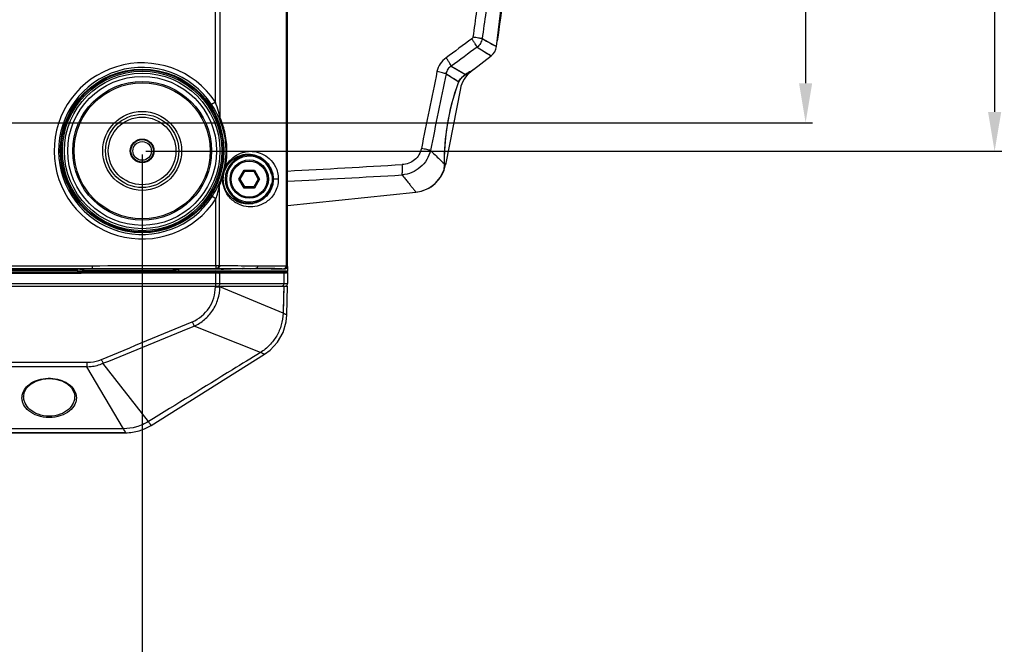
# Model space of a CAD drawing. Units: millimetres. Extents: x 70262 to 72350, y 5842 to 7264.
# Drawn here: x 70752 to 70927, y 6008 to 6119 of the extents above; entities that cross this region are included whole.
import ezdxf

# ---------------------------------------------------------------- set-up
doc = ezdxf.new("R2010")
doc.units = ezdxf.units.MM
doc.header["$LTSCALE"] = 16.335
doc.header["$PDMODE"] = 3
doc.header["$PDSIZE"] = 0.3125
doc.layers.get('0').update_dxf_attribs({"linetype": 'CONTINUOUS'})
doc.layers.get('Defpoints').update_dxf_attribs({"linetype": 'CONTINUOUS'})
doc.layers.add('02___PRT_ALL_AXES', color=7, linetype='CONTINUOUS')
doc.layers.add('尺寸线', color=3, linetype='CONTINUOUS', lineweight=13)
doc.styles.get("Standard").update_dxf_attribs({"font": 'txt', "width": 0.8})
doc.dimstyles.new('ISO-25', dxfattribs={"dimtxt": 15, "dimasz": 7, "dimexe": 1.25, "dimexo": 0.625, "dimtad": 1, "dimdec": 0, "dimzin": 1, "dimdsep": 46, "dimtxsty": 'Standard', "dimcen": 2.5, "dimadec": 0, "dimazin": 0, "dimtfac": 1, "dimtdec": 0, "dimtmove": 0, "dimatfit": 3, "dimfxl": 1, "dimarcsym": 0})

# ---------------------------------------------------------------- blocks, each defined once
blk = doc.blocks.new('*D21')
at = {"layer": 'Defpoints', "color": 0, "transparency": 16777216}
for p in [(70719.65, 6280.38), (70719.65, 6100.38), (70891.86, 6100.38)]:
    blk.add_point(p, dxfattribs=at)
at = {"layer": '尺寸线', "color": 0, "lineweight": -2, "transparency": 16777216}
for p, q in [((70720.28, 6280.38), (70893.11, 6280.38)), ((70891.86, 6273.38), (70891.86, 6107.38)), ((70720.28, 6100.38), (70893.11, 6100.38))]:
    blk.add_line(p, q, dxfattribs=at)
at = {"layer": '尺寸线', "color": 0, "transparency": 16777216}
for points in [[(70893.03, 6273.38), (70890.7, 6273.38), (70891.86, 6280.38)], [(70890.7, 6107.38), (70893.03, 6107.38), (70891.86, 6100.38)]]:
    blk.add_solid(points, dxfattribs=at)
at = {"layer": '尺寸线', "color": 0, "transparency": 16777216, "insert": (70883.74, 6190.38), "char_height": 15, "attachment_point": 5, "rotation": 90}
blk.add_mtext('180mm', dxfattribs=at)
blk = doc.blocks.new('*D24')
at = {"layer": 'Defpoints', "color": 0, "transparency": 16777216}
for p in [(70505.15, 6095.38), (70774.15, 6095.38), (70774.15, 5982.62)]:
    blk.add_point(p, dxfattribs=at)
at = {"layer": '尺寸线', "color": 0, "lineweight": -2, "transparency": 16777216}
for p, q in [((70505.15, 6094.76), (70505.15, 5981.37)), ((70774.15, 6094.76), (70774.15, 5981.37)), ((70512.15, 5982.62), (70767.15, 5982.62))]:
    blk.add_line(p, q, dxfattribs=at)
at = {"layer": '尺寸线', "color": 0, "transparency": 16777216}
for points in [[(70512.15, 5983.79), (70512.15, 5981.46), (70505.15, 5982.62)], [(70767.15, 5981.46), (70767.15, 5983.79), (70774.15, 5982.62)]]:
    blk.add_solid(points, dxfattribs=at)
at = {"layer": '尺寸线', "color": 0, "transparency": 16777216, "insert": (70638.64, 5990.75), "char_height": 15, "attachment_point": 5}
blk.add_mtext('269mm', dxfattribs=at)
blk = doc.blocks.new('*D26')
at = {"layer": 'Defpoints', "color": 0, "transparency": 16777216}
for p in [(70774.15, 6285.38), (70774.15, 6095.31), (70925.4, 6095.31)]:
    blk.add_point(p, dxfattribs=at)
at = {"layer": '尺寸线', "color": 0, "lineweight": -2, "transparency": 16777216}
for p, q in [((70774.78, 6285.38), (70926.65, 6285.38)), ((70925.4, 6278.38), (70925.4, 6102.31)), ((70774.78, 6095.31), (70926.65, 6095.31))]:
    blk.add_line(p, q, dxfattribs=at)
at = {"layer": '尺寸线', "color": 0, "transparency": 16777216}
for points in [[(70926.57, 6278.38), (70924.23, 6278.38), (70925.4, 6285.38)], [(70924.23, 6102.31), (70926.57, 6102.31), (70925.4, 6095.31)]]:
    blk.add_solid(points, dxfattribs=at)
at = {"layer": '尺寸线', "color": 0, "transparency": 16777216, "insert": (70917.27, 6190.04), "char_height": 15, "attachment_point": 5, "rotation": 90}
blk.add_mtext('190mm', dxfattribs=at)

msp = doc.modelspace()

# ---------------------------------------------------------------- linework, layer by layer
at = {"color": 7, "linetype": 'Continuous'}
for p, q in [((70799.69, 6305.77), (70799.69, 6074.99)), ((70799.88, 6305.78), (70799.88, 6074.98)), ((70787.95, 6279.39), (70787.95, 6101.37)), ((70787.14, 6104.05), (70787.14, 6276.71)), ((70834.47, 6115.29), (70837.02, 6113.88)), ((70833.58, 6113.76), (70836.08, 6112.26)), ((70837.02, 6113.89), (70837.02, 6113.88)), ((70832.96, 6109.82), (70836.08, 6112.26)), ((70828.07, 6109.08), (70830.31, 6107.65)), ((70828.99, 6110.44), (70831.21, 6109.13)), ((70831.21, 6109.13), (70831.53, 6108.94)), ((70831.45, 6108.88), (70831.92, 6109.17)), ((70831.92, 6109.17), (70832.45, 6109.5)), ((70832.32, 6109.42), (70832.45, 6109.5)), ((70832.45, 6109.5), (70832.77, 6109.69)), ((70832.45, 6109.5), (70832.77, 6109.69)), ((70832.5, 6109.54), (70832.77, 6109.7)), ((70832.76, 6109.69), (70832.86, 6109.75)), ((70832.77, 6109.7), (70832.96, 6109.82)), ((70832.96, 6109.82), (70832.86, 6109.75)), ((70830.28, 6107.51), (70830.49, 6107.93)), ((70830.31, 6107.65), (70830.28, 6107.51)), ((70830.28, 6107.51), (70830.28, 6107.51)), ((70830.28, 6107.51), (70830.28, 6107.51)), ((70830.49, 6107.93), (70830.97, 6108.51)), ((70830.74, 6108.24), (70830.98, 6108.52)), ((70830.97, 6108.51), (70831.45, 6108.88)), ((70830.98, 6108.52), (70831.45, 6108.88)), ((70831.53, 6108.94), (70831.45, 6108.88)), ((70787.14, 6104.05), (70786.48, 6103.61)), ((70791.32, 6090.38), (70792.24, 6091.97)), ((70791.55, 6090.38), (70792.35, 6091.77)), ((70792.24, 6091.97), (70794.07, 6091.97)), ((70792.35, 6091.77), (70792.24, 6091.97)), ((70792.35, 6091.77), (70793.95, 6091.77)), ((70793.95, 6091.77), (70794.07, 6091.97)), ((70793.95, 6091.77), (70794.75, 6090.38)), ((70794.07, 6091.97), (70794.98, 6090.38)), ((70827.7, 6091.9), (70827.75, 6092.13)), ((70827.7, 6091.9), (70827.7, 6091.9)), ((70827.71, 6093.15), (70827.79, 6093.07)), ((70827.73, 6093.13), (70827.79, 6093.07)), ((70827.75, 6092.13), (70827.77, 6092.29)), ((70827.75, 6092.13), (70827.77, 6092.29)), ((70827.75, 6092.13), (70827.75, 6092.13)), ((70827.77, 6092.29), (70827.81, 6092.75)), ((70827.77, 6092.29), (70827.81, 6092.75)), ((70827.79, 6093.07), (70827.82, 6093.26)), ((70827.81, 6092.75), (70827.82, 6093.26)), ((70827.82, 6093.26), (70827.82, 6093.26)), ((70791.55, 6090.38), (70791.32, 6090.38)), ((70792.24, 6088.79), (70791.32, 6090.38)), ((70792.35, 6088.99), (70791.55, 6090.38)), ((70794.75, 6090.38), (70793.95, 6088.99)), ((70794.98, 6090.38), (70794.07, 6088.79)), ((70794.75, 6090.38), (70794.98, 6090.38)), ((70797.11, 6091.25), (70797.31, 6091.29)), ((70797.22, 6090.38), (70797.42, 6090.38)), ((70798.31, 6090.38), (70797.42, 6090.38)), ((70787.89, 6075.03), (70787.89, 6089.25)), ((70792.35, 6088.99), (70792.24, 6088.79)), ((70794.07, 6088.79), (70792.24, 6088.79)), ((70793.95, 6088.99), (70792.35, 6088.99)), ((70793.95, 6088.99), (70794.07, 6088.79)), ((70797.11, 6089.51), (70797.31, 6089.47)), ((70799.92, 6085.67), (70822.72, 6088.07)), ((70787.25, 6086.86), (70786.58, 6087.3)), ((70787.25, 6075.03), (70787.25, 6086.86)), ((70513.99, 6074.52), (70765.31, 6074.52)), ((70514.02, 6075.02), (70765.29, 6075.02)), ((70516.68, 6074.38), (70762.63, 6074.38)), ((70762.63, 6074.38), (70762.63, 6074.08)), ((70763.12, 6074.38), (70763.85, 6074.42)), ((70779.74, 6074.38), (70763.56, 6074.38)), ((70763.56, 6074.38), (70763.56, 6074.08)), ((70765.29, 6075.02), (70765.29, 6074.52)), ((70779.74, 6074.08), (70779.74, 6074.38)), ((70780.19, 6074.38), (70787.43, 6074.53)), ((70788.15, 6074.38), (70780.68, 6074.38)), ((70780.68, 6074.08), (70780.68, 6074.38)), ((70787.25, 6075.03), (70787.25, 6074.53)), ((70787.49, 6074.53), (70789.58, 6074.53)), ((70787.74, 6075.03), (70787.89, 6075.03)), ((70787.89, 6075.03), (70789.98, 6075.03)), ((70788.58, 6074.49), (70789.3, 6074.49)), ((70789.3, 6074.49), (70789.96, 6074.49)), ((70789.58, 6074.53), (70791.28, 6074.52)), ((70791.28, 6074.52), (70792.65, 6074.52)), ((70792.65, 6074.52), (70794.26, 6074.52)), ((70793.46, 6074.49), (70794.26, 6074.52)), ((70799.42, 6074.38), (70797.42, 6074.38)), ((70799.92, 6074.88), (70799.92, 6073.96)), ((70515.96, 6073.89), (70763.35, 6073.89)), ((70515.96, 6073.69), (70763.35, 6073.69)), ((70762.63, 6074.08), (70516.68, 6074.08)), ((70763.35, 6073.89), (70763.15, 6074.08)), ((70779.74, 6074.08), (70763.56, 6074.08)), ((70780.16, 6074.08), (70779.94, 6074.08)), ((70781.07, 6073.88), (70780.16, 6074.08)), ((70780.68, 6074.08), (70799.72, 6074.08)), ((70787.14, 6073.88), (70781.07, 6073.88)), ((70781.07, 6073.68), (70781.07, 6073.88)), ((70787.14, 6073.68), (70781.07, 6073.68)), ((70787.14, 6073.88), (70787.14, 6071.38)), ((70787.64, 6073.88), (70787.22, 6074.08)), ((70787.95, 6071.88), (70787.95, 6073.68)), ((70799.27, 6073.7), (70799.27, 6071.88)), ((70799.72, 6074.08), (70799.76, 6074.01)), ((70799.94, 6073.89), (70799.91, 6073.96)), ((70799.94, 6073.89), (70799.94, 6073.89)), ((70799.95, 6073.8), (70799.95, 6071.88)), ((70479.35, 6071.88), (70799.95, 6071.88)), ((70787.14, 6071.38), (70799.95, 6071.38)), ((70787.14, 6071.24), (70787.14, 6071.38)), ((70787.95, 6071.26), (70787.95, 6071.38)), ((70799.15, 6066.57), (70787.95, 6071.26)), ((70799.27, 6071.38), (70799.15, 6066.57)), ((70799.27, 6071.38), (70799.23, 6069.72)), ((70799.82, 6066.28), (70799.95, 6071.38)), ((70799.19, 6068.12), (70799.15, 6066.57)), ((70799.82, 6066.28), (70799.82, 6066.28)), ((70795.12, 6059.61), (70783.35, 6064.29)), ((70775.74, 6046.68), (70795.84, 6059.3)), ((70795.84, 6059.3), (70795.84, 6059.3)), ((70764.36, 6057.88), (70764.36, 6057.09)), ((70770.84, 6046.1), (70764.36, 6057.09)), ((70775.26, 6047.36), (70767.2, 6057.7)), ((70753.13, 6051.87), (70753.22, 6052.44)), ((70775.74, 6046.68), (70775.74, 6046.68)), ((70733.45, 6045.38), (70771.21, 6045.38))]:
    msp.add_line(p, q, dxfattribs=at)
at = {"color": 40, "linetype": 'Continuous'}
for p, q in [((70832.96, 6109.82), (70832.44, 6109.41)), ((70830.61, 6106.43), (70827.98, 6092.89))]:
    msp.add_line(p, q, dxfattribs=at)
at = {"color": 7, "linetype": 'Continuous'}
for points in [[(70837.02, 6113.88), (70840.31, 6141.58), (70842.1, 6167.37), (70842.62, 6190.38)], [(70834.47, 6115.29), (70835.24, 6114.86), (70835.84, 6114.53), (70836.31, 6114.27), (70836.68, 6114.07), (70837.02, 6113.89)], [(70833.58, 6113.76), (70834.34, 6113.31), (70834.92, 6112.95), (70835.39, 6112.68), (70835.75, 6112.46)], [(70835.75, 6112.46), (70836.08, 6112.26), (70836.08, 6112.26)], [(70828.07, 6109.08), (70828.62, 6108.73), (70829.1, 6108.42), (70829.55, 6108.14), (70829.96, 6107.88), (70830.31, 6107.65)], [(70828.99, 6110.44), (70829.65, 6110.05), (70830.22, 6109.71), (70830.75, 6109.4), (70831.21, 6109.13)], [(70827.82, 6093.26), (70827.82, 6094.07), (70827.86, 6095.41), (70827.97, 6097.02), (70828.17, 6098.82), (70828.47, 6100.74), (70828.87, 6102.67), (70829.35, 6104.54), (70829.87, 6106.27), (70830.28, 6107.51)], [(70822.72, 6088.07), (70823.71, 6088.26), (70825.01, 6088.79), (70826.14, 6089.61), (70827.05, 6090.66), (70827.7, 6091.9)], [(70799.95, 6073.8), (70799.95, 6073.85), (70799.94, 6073.89)], [(70795.84, 6059.3), (70796.86, 6060.05), (70798.18, 6061.48), (70799.15, 6063.18), (70799.7, 6065.06), (70799.82, 6066.28)], [(70753.22, 6052.44), (70753.65, 6053.3), (70754.4, 6054.02), (70755.36, 6054.56), (70756.46, 6054.88), (70757.63, 6055), (70758.8, 6054.89), (70759.91, 6054.57), (70760.87, 6054.05), (70761.63, 6053.33), (70762.08, 6052.47), (70762.18, 6051.87)], [(70773.63, 6045.74), (70774.56, 6046.07), (70775.74, 6046.68)]]:
    msp.add_lwpolyline(points, dxfattribs=at)
for centre, radius in [((70774.15, 6095.38), 14.52), ((70774.15, 6095.38), 14.37), ((70774.15, 6095.38), 14.15), ((70774.15, 6095.38), 13.8), ((70774.15, 6095.38), 13.21), ((70774.15, 6095.38), 13.21), ((70774.15, 6095.38), 12.31), ((70774.15, 6095.38), 12.07), ((70774.15, 6095.38), 7), ((70774.15, 6095.38), 6.5), ((70774.15, 6095.38), 6), ((70774.15, 6095.38), 2), ((70774.15, 6095.38), 1.65), ((70793.15, 6090.38), 3.4), ((70793.15, 6090.38), 3.2)]:
    msp.add_circle(centre, radius, dxfattribs=at)
for centre, radius, start, end in [((70834.54, 6114.23), 2.5, 308, 352.1197), ((70774.15, 6095.38), 15.62, 33.73, 326.9494), ((70774.15, 6095.38), 14.82, 33.73, 326.9494), ((70920.61, 5965.6), 168.76, 121.4749, 121.8597), ((70925.85, 5957.77), 178.17, 121.6641, 121.8136), ((70832.34, 6110.61), 1, 295.666, 301.1885), ((70874.36, 6091.92), 46.77, 160.3451, 160.5083), ((70833.17, 6106.03), 3.34, 121.1999, 126.9234), ((70833.25, 6105.91), 3.48, 119.5002, 121.2196), ((70773.31, 6094.81), 15.84, 27.984, 33.7388), ((70773.17, 6094.74), 15.99, 25.8161, 27.9796), ((70772.61, 6094.48), 16.61, 23.3639, 25.8018), ((70764.87, 6095.87), 23.73, 13.4155, 14.4808), ((70774.07, 6095.38), 15.12, 22.3795, 23.3282), ((70793.15, 6090.38), 4.26, 12.3811, 347.6197), ((70793.15, 6090.38), 4.06, 12.3811, 347.6191), ((70634.29, 9202.38), 3114.98, 273.04802, 273.42343), ((70867.78, 6093.54), 39.99, 180.4418, 180.685), ((70774.71, 6095.38), 14.32, 336.0516, 342.1716), ((70774.03, 6095.39), 15.16, 338.0464, 342.1979), ((70793.31, 6090.38), 4.86, 175.4902, 179.9717), ((70643.38, 9139.57), 3053.58, 272.93855, 273.32087), ((70773.2, 6096), 15.95, 328.2482, 331.4169), ((70771.58, 6096.77), 17.75, 335.4598, 336.0544), ((70759.69, 6095.5), 28.88, 346.5065, 347.5176), ((70774.07, 6095.38), 15.12, 336.0964, 338.0443), ((70773.12, 6096.05), 16.05, 326.9487, 328.2481), ((70763.59, 6025.11), 49.27, 90.0278, 90.5452), ((70779.73, 6233.72), 159.34, 270.0049, 270.1639), ((70780.67, 6255.73), 181.35, 269.8464, 270.0014), ((70787.27, 5842.05), 232.97, 89.8837, 90.0049), ((70787.25, 6041.57), 32.95, 89.6889, 90.0128), ((70787.49, 6053.65), 20.88, 90.0031, 90.1663), ((70788.15, 6077.39), 3, 270.0231, 278.4973), ((70788.15, 6077.41), 3.03, 278.4857, 282.8396), ((70788.15, 6077.38), 3, 282.8356, 288.1287), ((70789, 5412.91), 661.59, 89.61349, 89.74655), ((70791.06, 5714.33), 360.16, 89.4104, 89.6173), ((70792.95, 4901.63), 1172.9, 89.81572, 89.93598), ((70795.4, 5673.11), 401.4, 89.6704, 89.8113), ((70796.67, 6073.93), 0.878, 30.8954, 34.2803), ((70763.6, 6102.69), 28.61, 269.1053, 269.5484), ((70763.56, 6098.16), 24.08, 269.5391, 269.9953), ((70779.73, 5988.03), 86.05, 89.8666, 89.9942), ((70787.79, 6097.79), 23.9, 269.6438, 270.0007), ((70787.95, 6110.42), 36.74, 269.7137, 270.0012), ((70787.41, 6107.5), 36.25, 269.5819, 270.0702), ((70787.42, 6099.06), 27.81, 270.0655, 270.6398), ((70799.45, 6071.88), 0.5, 300, 0), ((70771.2, 6053.94), 8.56, 270.0415, 286.4705)]:
    msp.add_arc(centre, radius, start, end, dxfattribs=at)
at = {"color": 40, "linetype": 'Continuous'}
for centre, radius, start, end in [((70835.52, 6105.47), 5, 128, 169), ((70822.09, 6094.03), 6, 276, 349)]:
    msp.add_arc(centre, radius, start, end, dxfattribs=at)
at = {"color": 7, "linetype": 'Continuous'}
for centre, ratio, start_param, end_param in [((70762.63, 6074.34), 0.027273, 1.239483, 1.570796), ((70762.63, 6074.14), 0.036364, -1.570796, -1.216949), ((70780.68, 6074.06), 0.010526, 7.853982, 8.207027)]:
    msp.add_ellipse(centre, major_axis=(1.5, 0), ratio=ratio, start_param=start_param, end_param=end_param, dxfattribs=at)
for points, knots in [([(70838.47, 6190.38), (70838.47, 6184.12), (70838.22, 6171.6), (70837.15, 6152.85), (70835.66, 6137.27), (70834.13, 6124.85), (70833.27, 6118.65), (70832.83, 6115.55)], [0, 0, 0, 0, 0.25001, 0.500014, 0.750008, 0.875005, 1, 1, 1, 1]), ([(70840.13, 6190.38), (70840.13, 6184.1), (70839.89, 6171.54), (70838.99, 6155.86), (70837.91, 6143.34), (70836.93, 6133.97), (70835.77, 6124.62), (70834.91, 6118.4), (70834.47, 6115.29)], [0, 0, 0, 0, 0.250008, 0.50001, 0.625012, 0.750011, 0.875007, 1, 1, 1, 1]), ([(70832.83, 6115.55), (70832.82, 6115.49), (70832.78, 6115.37), (70832.69, 6115.28), (70832.64, 6115.25)], [0, 0, 0, 0, 0.500493, 1, 1, 1, 1]), ([(70833.58, 6113.76), (70833.54, 6113.85), (70833.43, 6114.05), (70833.23, 6114.39), (70832.96, 6114.8), (70832.75, 6115.09), (70832.64, 6115.25)], [0, 0, 0, 0, 0.157495, 0.389873, 0.678826, 1, 1, 1, 1]), ([(70834.47, 6115.29), (70834.25, 6115.33), (70833.71, 6115.42), (70833.16, 6115.5), (70832.83, 6115.55)], [0, 0, 0, 0, 0.387153, 1, 1, 1, 1]), ([(70834.47, 6115.29), (70834.41, 6115), (70834.2, 6114.42), (70833.81, 6113.96), (70833.58, 6113.76)], [0, 0, 0, 0, 0.499739, 1, 1, 1, 1]), ([(70828.07, 6111.91), (70827.66, 6111.62), (70826.95, 6110.88), (70826.56, 6109.93), (70826.46, 6109.44)], [0, 0, 0, 0, 0.499559, 1, 1, 1, 1]), ([(70828.99, 6110.44), (70828.96, 6110.52), (70828.85, 6110.72), (70828.65, 6111.06), (70828.38, 6111.47), (70828.17, 6111.76), (70828.07, 6111.91)], [0, 0, 0, 0, 0.159485, 0.392292, 0.680401, 1, 1, 1, 1]), ([(70828.07, 6109.08), (70827.99, 6109.1), (70827.78, 6109.15), (70827.24, 6109.27), (70826.79, 6109.37), (70826.46, 6109.44)], [0, 0, 0, 0, 0.15885, 0.390716, 1, 1, 1, 1]), ([(70828.99, 6110.44), (70828.76, 6110.29), (70828.33, 6109.9), (70828.12, 6109.36), (70828.07, 6109.08)], [0, 0, 0, 0, 0.495601, 1, 1, 1, 1]), ([(70827.79, 6093.24), (70827.78, 6095.48), (70828.16, 6100.34), (70829.4, 6105.06), (70830.27, 6107.53)], [0, 0, 0, 0, 0.461686, 1, 1, 1, 1]), ([(70830.31, 6107.65), (70830.33, 6107.69), (70830.39, 6107.83), (70830.47, 6107.96), (70830.53, 6108.05)], [0, 0, 0, 0, 0.255697, 1, 1, 1, 1]), ([(70830.53, 6108.05), (70830.58, 6108.11), (70830.76, 6108.36), (70830.99, 6108.57), (70831.17, 6108.7)], [0, 0, 0, 0, 0.25639, 1, 1, 1, 1]), ([(70787.85, 6101.8), (70787.8, 6101.99), (70787.59, 6102.75), (70787.35, 6103.5), (70787.14, 6104.05)], [0, 0, 0, 0, 0.246968, 1, 1, 1, 1]), ([(70787.95, 6101.37), (70787.93, 6101.34), (70787.87, 6101.26), (70787.84, 6101.13), (70787.86, 6101.06)], [0, 0, 0, 0, 0.306854, 1, 1, 1, 1]), ([(70789.04, 6095.38), (70789.04, 6096.39), (70788.83, 6098.34), (70788.23, 6100.21), (70787.86, 6101.06)], [0, 0, 0, 0, 0.518916, 1, 1, 1, 1]), ([(70789.19, 6095.38), (70789.19, 6096.4), (70788.99, 6098.37), (70788.41, 6100.26), (70788.05, 6101.14)], [0, 0, 0, 0, 0.515964, 1, 1, 1, 1]), ([(70788.76, 6092.58), (70788.81, 6092.81), (70788.97, 6093.73), (70789.04, 6094.67), (70789.04, 6095.38)], [0, 0, 0, 0, 0.245918, 1, 1, 1, 1]), ([(70788.9, 6092.43), (70788.95, 6092.67), (70789.12, 6093.65), (70789.19, 6094.64), (70789.19, 6095.38)], [0, 0, 0, 0, 0.246323, 1, 1, 1, 1]), ([(70788.9, 6092.43), (70789.16, 6092.99), (70789.84, 6093.95), (70791.19, 6094.88), (70792.62, 6095.32), (70794.06, 6095.33), (70795.48, 6094.92), (70796.84, 6094.02), (70797.76, 6092.8), (70798.22, 6091.52), (70798.31, 6090.77), (70798.31, 6090.38)], [0, 0, 0, 0, 0.138986, 0.256994, 0.364975, 0.469892, 0.577482, 0.694549, 0.831643, 0.912317, 1, 1, 1, 1]), ([(70825.3, 6095.46), (70825.16, 6094.89), (70824.72, 6093.78), (70823.56, 6092.4), (70822.02, 6091.46), (70820.86, 6091.17), (70820.27, 6091.11)], [0, 0, 0, 0, 0.249585, 0.499391, 0.749492, 1, 1, 1, 1]), ([(70823.69, 6095.82), (70823.61, 6095.43), (70823.33, 6094.67), (70822.54, 6093.75), (70821.49, 6093.14), (70820.7, 6092.98), (70820.3, 6092.96)], [0, 0, 0, 0, 0.250697, 0.500824, 0.750449, 1, 1, 1, 1]), ([(70825.3, 6095.46), (70825.21, 6095.49), (70825, 6095.54), (70824.47, 6095.66), (70824.02, 6095.75), (70823.69, 6095.82)], [0, 0, 0, 0, 0.160066, 0.392193, 1, 1, 1, 1]), ([(70825.3, 6095.46), (70825.57, 6095.2), (70826.38, 6094.42), (70827.19, 6093.64), (70827.73, 6093.13)], [0, 0, 0, 0, 0.339775, 1, 1, 1, 1]), ([(70788.55, 6090.38), (70788.55, 6090.77), (70788.65, 6091.51), (70789.14, 6092.73), (70790.05, 6093.83), (70791.37, 6094.59), (70792.72, 6094.87), (70794.08, 6094.74), (70795.41, 6094.18), (70796.66, 6093.06), (70797.17, 6091.94), (70797.31, 6091.29)], [0, 0, 0, 0, 0.090469, 0.170926, 0.303004, 0.414409, 0.517172, 0.618567, 0.725236, 0.846702, 1, 1, 1, 1]), ([(70788.35, 6091), (70788.39, 6091.12), (70788.55, 6091.64), (70788.68, 6092.18), (70788.76, 6092.58)], [0, 0, 0, 0, 0.242713, 1, 1, 1, 1]), ([(70788.47, 6090.76), (70788.51, 6091.05), (70788.63, 6091.61), (70788.81, 6092.16), (70788.9, 6092.43)], [0, 0, 0, 0, 0.50738, 1, 1, 1, 1]), ([(70788.9, 6092.43), (70788.86, 6092.45), (70788.8, 6092.49), (70788.76, 6092.56), (70788.76, 6092.58)], [0, 0, 0, 0, 0.627643, 1, 1, 1, 1]), ([(70820.27, 6091.11), (70820.29, 6091.21), (70820.32, 6091.45), (70820.33, 6091.88), (70820.33, 6092.4), (70820.31, 6092.77), (70820.3, 6092.96)], [0, 0, 0, 0, 0.163199, 0.398101, 0.685449, 1, 1, 1, 1]), ([(70827.7, 6091.9), (70827.7, 6091.9), (70827.7, 6091.9), (70827.7, 6091.91), (70827.7, 6091.92), (70827.7, 6091.93), (70827.7, 6091.95), (70827.71, 6091.98), (70827.72, 6092.02), (70827.72, 6092.09), (70827.73, 6092.17), (70827.75, 6092.27), (70827.75, 6092.34), (70827.76, 6092.38)], [0, 0, 0, 0, 0.003986, 0.015941, 0.035834, 0.063634, 0.099312, 0.142836, 0.253306, 0.394749, 0.566681, 0.768594, 1, 1, 1, 1]), ([(70827.76, 6092.38), (70827.76, 6092.42), (70827.78, 6092.65), (70827.79, 6092.88), (70827.79, 6093.07)], [0, 0, 0, 0, 0.211776, 1, 1, 1, 1]), ([(70788.47, 6090.76), (70788.45, 6090.78), (70788.38, 6090.84), (70788.34, 6090.94), (70788.35, 6091)], [0, 0, 0, 0, 0.322273, 1, 1, 1, 1]), ([(70798.31, 6090.38), (70798.31, 6089.95), (70798.2, 6089.12), (70797.64, 6087.73), (70796.56, 6086.47), (70794.99, 6085.63), (70793.38, 6085.37), (70791.76, 6085.63), (70790.19, 6086.47), (70789.12, 6087.73), (70788.56, 6089.12), (70788.45, 6089.95), (70788.45, 6090.38)], [0, 0, 0, 0, 0.084494, 0.160957, 0.28888, 0.398267, 0.500263, 0.602257, 0.711632, 0.839475, 0.915774, 1, 1, 1, 1]), ([(70797.31, 6089.47), (70797.24, 6089.12), (70797.02, 6088.48), (70796.39, 6087.46), (70795.4, 6086.58), (70794.07, 6086.02), (70792.72, 6085.9), (70791.37, 6086.18), (70790.05, 6086.93), (70789.13, 6088.03), (70788.64, 6089.25), (70788.55, 6089.99), (70788.55, 6090.38)], [0, 0, 0, 0, 0.082713, 0.154478, 0.27589, 0.382486, 0.483805, 0.586488, 0.697806, 0.829724, 0.909935, 1, 1, 1, 1]), ([(70820.27, 6091.11), (70820.45, 6090.89), (70820.8, 6090.46), (70821.29, 6089.86), (70821.71, 6089.34), (70822.01, 6088.95), (70822.22, 6088.69), (70822.35, 6088.53), (70822.46, 6088.39), (70822.55, 6088.28), (70822.62, 6088.19), (70822.67, 6088.13), (70822.69, 6088.1), (70822.71, 6088.08), (70822.71, 6088.07), (70822.72, 6088.07), (70822.72, 6088.07)], [0, 0, 0, 0, 0.223363, 0.422045, 0.594089, 0.737736, 0.798386, 0.851337, 0.896446, 0.933572, 0.962571, 0.983335, 0.990614, 0.995821, 0.998951, 1, 1, 1, 1]), ([(70787.21, 6088.37), (70787.26, 6088.45), (70787.44, 6088.79), (70787.61, 6089.14), (70787.73, 6089.4)], [0, 0, 0, 0, 0.257347, 1, 1, 1, 1]), ([(70787.25, 6086.86), (70787.3, 6087.02), (70787.49, 6087.65), (70787.66, 6088.28), (70787.78, 6088.76)], [0, 0, 0, 0, 0.251641, 1, 1, 1, 1]), ([(70787.89, 6089.25), (70787.85, 6089.3), (70787.79, 6089.4), (70787.79, 6089.52), (70787.8, 6089.57)], [0, 0, 0, 0, 0.564604, 1, 1, 1, 1]), ([(70763.85, 6074.42), (70764.22, 6074.45), (70764.7, 6074.48), (70765.19, 6074.51), (70765.31, 6074.52)], [0, 0, 0, 0, 0.751444, 1, 1, 1, 1]), ([(70787.74, 6075.03), (70787.74, 6074.96), (70787.72, 6074.84), (70787.66, 6074.68), (70787.56, 6074.56), (70787.47, 6074.53), (70787.43, 6074.53)], [0, 0, 0, 0, 0.300966, 0.575891, 0.806773, 1, 1, 1, 1]), ([(70787.89, 6075.03), (70787.89, 6074.9), (70787.84, 6074.71), (70787.65, 6074.56), (70787.54, 6074.53), (70787.49, 6074.53)], [0, 0, 0, 0, 0.530733, 0.773288, 1, 1, 1, 1]), ([(70788.58, 6074.49), (70788.54, 6074.49), (70788.4, 6074.45), (70788.26, 6074.42), (70788.15, 6074.38)], [0, 0, 0, 0, 0.243477, 1, 1, 1, 1]), ([(70789.96, 6074.49), (70790.13, 6074.49), (70790.79, 6074.5), (70791.45, 6074.5), (70791.93, 6074.49)], [0, 0, 0, 0, 0.270334, 1, 1, 1, 1]), ([(70794.66, 6075.02), (70794.66, 6074.9), (70794.6, 6074.71), (70794.42, 6074.55), (70794.31, 6074.52), (70794.26, 6074.52)], [0, 0, 0, 0, 0.530602, 0.773275, 1, 1, 1, 1]), ([(70794.66, 6075.02), (70795.5, 6075.02), (70796.76, 6075.02), (70798.43, 6075.01), (70799.27, 6075), (70799.69, 6074.99)], [0, 0, 0, 0, 0.499992, 0.74999, 1, 1, 1, 1]), ([(70799.69, 6074.99), (70799.69, 6074.87), (70799.64, 6074.69), (70799.47, 6074.53), (70799.36, 6074.5), (70799.31, 6074.49)], [0, 0, 0, 0, 0.529679, 0.773168, 1, 1, 1, 1]), ([(70799.31, 6074.49), (70799.32, 6074.49), (70799.35, 6074.49), (70799.38, 6074.49), (70799.39, 6074.49), (70799.4, 6074.49), (70799.4, 6074.48)], [0, 0, 0, 0, 0.419253, 0.728807, 0.921854, 1, 1, 1, 1]), ([(70799.88, 6074.98), (70799.88, 6074.86), (70799.78, 6074.6), (70799.53, 6074.49), (70799.4, 6074.48)], [0, 0, 0, 0, 0.499806, 1, 1, 1, 1]), ([(70799.92, 6074.88), (70799.92, 6074.79), (70799.88, 6074.62), (70799.75, 6074.49), (70799.67, 6074.45)], [0, 0, 0, 0, 0.500016, 1, 1, 1, 1]), ([(70799.69, 6074.99), (70799.72, 6074.99), (70799.77, 6074.99), (70799.83, 6074.99), (70799.86, 6074.99), (70799.88, 6074.99), (70799.88, 6074.98)], [0, 0, 0, 0, 0.415978, 0.725281, 0.921048, 1, 1, 1, 1]), ([(70763.35, 6073.89), (70763.34, 6073.87), (70763.35, 6073.8), (70763.35, 6073.73), (70763.35, 6073.69)], [0, 0, 0, 0, 0.305318, 1, 1, 1, 1]), ([(70787.64, 6073.88), (70787.61, 6073.88), (70787.44, 6073.88), (70787.27, 6073.88), (70787.14, 6073.88)], [0, 0, 0, 0, 0.223985, 1, 1, 1, 1]), ([(70787.77, 6073.68), (70787.72, 6073.68), (70787.51, 6073.68), (70787.31, 6073.68), (70787.14, 6073.68)], [0, 0, 0, 0, 0.224074, 1, 1, 1, 1]), ([(70787.77, 6073.68), (70787.77, 6073.73), (70787.75, 6073.82), (70787.68, 6073.88), (70787.64, 6073.88)], [0, 0, 0, 0, 0.578878, 1, 1, 1, 1]), ([(70799.12, 6073.9), (70798.18, 6073.89), (70796.29, 6073.89), (70792.51, 6073.89), (70789.68, 6073.88), (70787.79, 6073.88)], [0, 0, 0, 0, 0.250435, 0.500378, 1, 1, 1, 1]), ([(70787.95, 6073.68), (70787.95, 6073.73), (70787.93, 6073.83), (70787.84, 6073.88), (70787.79, 6073.88)], [0, 0, 0, 0, 0.536678, 1, 1, 1, 1]), ([(70799.27, 6073.7), (70798.32, 6073.69), (70796.44, 6073.69), (70792.67, 6073.69), (70789.84, 6073.68), (70787.95, 6073.68)], [0, 0, 0, 0, 0.250001, 0.500001, 1, 1, 1, 1]), ([(70799.49, 6073.91), (70799.47, 6073.91), (70799.34, 6073.9), (70799.22, 6073.9), (70799.12, 6073.9)], [0, 0, 0, 0, 0.213447, 1, 1, 1, 1]), ([(70799.27, 6073.7), (70799.27, 6073.75), (70799.24, 6073.84), (70799.16, 6073.89), (70799.12, 6073.9)], [0, 0, 0, 0, 0.534473, 1, 1, 1, 1]), ([(70799.55, 6073.71), (70799.53, 6073.71), (70799.44, 6073.7), (70799.34, 6073.7), (70799.27, 6073.7)], [0, 0, 0, 0, 0.226767, 1, 1, 1, 1]), ([(70799.58, 6073.92), (70799.57, 6073.92), (70799.54, 6073.92), (70799.51, 6073.91), (70799.49, 6073.91)], [0, 0, 0, 0, 0.233698, 1, 1, 1, 1]), ([(70799.95, 6073.8), (70799.95, 6073.79), (70799.92, 6073.75), (70799.78, 6073.72), (70799.65, 6073.71), (70799.55, 6073.71)], [0, 0, 0, 0, 0.098727, 0.289584, 1, 1, 1, 1]), ([(70799.65, 6073.93), (70799.64, 6073.93), (70799.62, 6073.93), (70799.6, 6073.92), (70799.58, 6073.92)], [0, 0, 0, 0, 0.229092, 1, 1, 1, 1]), ([(70799.76, 6074.01), (70799.76, 6074), (70799.77, 6073.99), (70799.74, 6073.96), (70799.7, 6073.95), (70799.67, 6073.94), (70799.65, 6073.93)], [0, 0, 0, 0, 0.148705, 0.328228, 0.605207, 1, 1, 1, 1]), ([(70783.03, 6065.06), (70784.22, 6065.56), (70786.36, 6067.31), (70787.14, 6069.95), (70787.14, 6071.24)], [0, 0, 0, 0, 0.499978, 1, 1, 1, 1]), ([(70783.35, 6064.29), (70784.02, 6064.58), (70785.28, 6065.38), (70786.76, 6067.04), (70787.7, 6069.06), (70787.94, 6070.52), (70787.95, 6071.26)], [0, 0, 0, 0, 0.249846, 0.499824, 0.749909, 1, 1, 1, 1]), ([(70787.73, 6071.25), (70787.75, 6071.25), (70787.82, 6071.25), (70787.9, 6071.25), (70787.95, 6071.26)], [0, 0, 0, 0, 0.27887, 1, 1, 1, 1]), ([(70787.95, 6071.88), (70787.95, 6071.8), (70787.92, 6071.63), (70787.81, 6071.49), (70787.75, 6071.45)], [0, 0, 0, 0, 0.520756, 1, 1, 1, 1]), ([(70799.27, 6071.88), (70799.27, 6071.8), (70799.23, 6071.63), (70799.13, 6071.49), (70799.07, 6071.45)], [0, 0, 0, 0, 0.520756, 1, 1, 1, 1]), ([(70799.15, 6066.58), (70799.13, 6065.88), (70798.92, 6064.49), (70798.09, 6062.55), (70796.83, 6060.86), (70795.72, 6059.97), (70795.12, 6059.61)], [0, 0, 0, 0, 0.249869, 0.498779, 0.747972, 1, 1, 1, 1]), ([(70799.82, 6066.28), (70799.82, 6066.28), (70799.8, 6066.29), (70799.77, 6066.31), (70799.71, 6066.33), (70799.64, 6066.37), (70799.54, 6066.41), (70799.38, 6066.48), (70799.24, 6066.54), (70799.15, 6066.57)], [0, 0, 0, 0, 0.020312, 0.07181, 0.154187, 0.26665, 0.408342, 0.578387, 1, 1, 1, 1]), ([(70783.03, 6065.06), (70783.06, 6064.99), (70783.17, 6064.73), (70783.28, 6064.47), (70783.35, 6064.29)], [0, 0, 0, 0, 0.299725, 1, 1, 1, 1]), ([(70764.36, 6057.88), (70764.57, 6057.88), (70765.45, 6057.92), (70766.31, 6058.14), (70766.91, 6058.39)], [0, 0, 0, 0, 0.250599, 1, 1, 1, 1]), ([(70766.91, 6058.39), (70766.94, 6058.32), (70767.03, 6058.09), (70767.13, 6057.86), (70767.2, 6057.7)], [0, 0, 0, 0, 0.283605, 1, 1, 1, 1]), ([(70795.12, 6059.6), (70793.47, 6058.59), (70786.85, 6054.51), (70780.23, 6050.43), (70775.26, 6047.36)], [0, 0, 0, 0, 0.248877, 1, 1, 1, 1]), ([(70795.84, 6059.3), (70795.84, 6059.3), (70795.83, 6059.3), (70795.82, 6059.31), (70795.79, 6059.33), (70795.73, 6059.35), (70795.65, 6059.39), (70795.55, 6059.43), (70795.37, 6059.5), (70795.22, 6059.56), (70795.12, 6059.6)], [0, 0, 0, 0, 0.003721, 0.015754, 0.064945, 0.146703, 0.259783, 0.402922, 0.574852, 1, 1, 1, 1]), ([(70764.36, 6057.09), (70764.6, 6057.1), (70765.57, 6057.16), (70766.53, 6057.41), (70767.2, 6057.7)], [0, 0, 0, 0, 0.250507, 1, 1, 1, 1]), ([(70753.03, 6052.56), (70753.17, 6052.92), (70753.65, 6053.62), (70754.74, 6054.43), (70756.2, 6054.97), (70757.88, 6055.12), (70759.51, 6054.86), (70760.89, 6054.24), (70761.88, 6053.37), (70762.27, 6052.65), (70762.37, 6052.3)], [0, 0, 0, 0, 0.100573, 0.218116, 0.355931, 0.507978, 0.657627, 0.790303, 0.902799, 1, 1, 1, 1]), ([(70762.48, 6051.64), (70762.48, 6051.43), (70762.44, 6051), (70762.13, 6050.13), (70761.25, 6049.11), (70759.64, 6048.29), (70757.65, 6047.98), (70755.66, 6048.29), (70754.06, 6049.12), (70753.18, 6050.13), (70752.87, 6051), (70752.82, 6051.43), (70752.83, 6051.64)], [0, 0, 0, 0, 0.047734, 0.097242, 0.207786, 0.342773, 0.500097, 0.657433, 0.792424, 0.902872, 0.952299, 1, 1, 1, 1]), ([(70752.83, 6051.64), (70752.83, 6051.72), (70752.85, 6052.03), (70752.94, 6052.34), (70753.03, 6052.56)], [0, 0, 0, 0, 0.246176, 1, 1, 1, 1]), ([(70762.18, 6051.87), (70762.18, 6051.67), (70762.14, 6051.24), (70761.86, 6050.39), (70761.06, 6049.37), (70759.54, 6048.53), (70757.65, 6048.22), (70755.76, 6048.53), (70754.25, 6049.38), (70753.45, 6050.39), (70753.16, 6051.24), (70753.12, 6051.67), (70753.13, 6051.87)], [0, 0, 0, 0, 0.049136, 0.099773, 0.21105, 0.344732, 0.500092, 0.655465, 0.789152, 0.90034, 0.950896, 1, 1, 1, 1]), ([(70762.37, 6052.3), (70762.39, 6052.25), (70762.45, 6052.03), (70762.47, 6051.81), (70762.48, 6051.64)], [0, 0, 0, 0, 0.253256, 1, 1, 1, 1]), ([(70775.26, 6047.36), (70774.6, 6046.95), (70773.16, 6046.31), (70771.61, 6046.1), (70770.84, 6046.1)], [0, 0, 0, 0, 0.501452, 1, 1, 1, 1]), ([(70775.74, 6046.68), (70775.74, 6046.69), (70775.73, 6046.71), (70775.71, 6046.74), (70775.67, 6046.8), (70775.62, 6046.88), (70775.55, 6046.98), (70775.43, 6047.14), (70775.33, 6047.27), (70775.26, 6047.36)], [0, 0, 0, 0, 0.019758, 0.071275, 0.154641, 0.268564, 0.411578, 0.582175, 1, 1, 1, 1]), ([(70771.06, 6045.72), (70771.05, 6045.75), (70770.97, 6045.88), (70770.9, 6046), (70770.84, 6046.1)], [0, 0, 0, 0, 0.216781, 1, 1, 1, 1]), ([(70771.21, 6045.38), (70771.22, 6045.38), (70771.21, 6045.43), (70771.19, 6045.48), (70771.13, 6045.59), (70771.09, 6045.67), (70771.06, 6045.72)], [0, 0, 0, 0, 0.061196, 0.248538, 0.563563, 1, 1, 1, 1])]:
    msp.add_open_spline(points, degree=3, knots=knots, dxfattribs=at)
at = {"color": 40, "linetype": 'Continuous'}
msp.add_open_spline([(70840.3, 6141.52), (70839.97, 6138.03), (70839.05, 6129.15), (70837.9, 6120.28), (70837.16, 6114.89)], degree=3, knots=[0, 0, 0, 0, 0.392006, 1, 1, 1, 1], dxfattribs=at)
at = {"color": 7, "linetype": 'Continuous'}
for points in [[(70832.64, 6115.25), (70831.12, 6114.13), (70829.59, 6113.02), (70828.07, 6111.91)], [(70833.58, 6113.76), (70832.05, 6112.65), (70830.52, 6111.54), (70828.99, 6110.44)], [(70826.46, 6109.44), (70825.54, 6104.9), (70824.62, 6100.36), (70823.69, 6095.82)], [(70828.07, 6109.08), (70827.15, 6104.54), (70826.22, 6100), (70825.3, 6095.46)], [(70797.11, 6091.25), (70797.18, 6090.96), (70797.22, 6090.67), (70797.22, 6090.38)], [(70797.22, 6090.38), (70797.22, 6090.09), (70797.18, 6089.8), (70797.11, 6089.51)], [(70797.31, 6091.29), (70797.37, 6090.99), (70797.42, 6090.69), (70797.42, 6090.38)], [(70797.42, 6090.38), (70797.42, 6090.07), (70797.37, 6089.77), (70797.31, 6089.47)], [(70765.29, 6075.02), (70772.61, 6075.03), (70779.93, 6075.03), (70787.25, 6075.03)], [(70765.31, 6074.52), (70772.62, 6074.53), (70779.93, 6074.53), (70787.25, 6074.53)], [(70789.98, 6075.03), (70791.54, 6075.02), (70793.1, 6075.02), (70794.66, 6075.02)], [(70797.39, 6074.42), (70796.52, 6074.45), (70795.64, 6074.47), (70794.76, 6074.47)], [(70797.71, 6074.51), (70798.24, 6074.51), (70798.78, 6074.51), (70799.31, 6074.49)], [(70799.4, 6074.48), (70799.41, 6074.45), (70799.42, 6074.41), (70799.42, 6074.38)], [(70799.67, 6074.45), (70799.6, 6074.4), (70799.51, 6074.38), (70799.42, 6074.38)], [(70781.07, 6073.88), (70775.16, 6073.88), (70769.25, 6073.88), (70763.35, 6073.89)], [(70781.07, 6073.68), (70775.16, 6073.68), (70769.25, 6073.68), (70763.35, 6073.69)], [(70799.72, 6074.08), (70799.76, 6074.08), (70799.79, 6074.07), (70799.82, 6074.05)], [(70799.86, 6073.98), (70799.83, 6074), (70799.79, 6074.01), (70799.76, 6074.01)], [(70799.82, 6074.05), (70799.86, 6074.03), (70799.89, 6074), (70799.91, 6073.96)], [(70799.94, 6073.89), (70799.92, 6073.93), (70799.89, 6073.96), (70799.86, 6073.98)], [(70766.91, 6058.39), (70772.28, 6060.61), (70777.65, 6062.84), (70783.03, 6065.06)], [(70767.2, 6057.7), (70772.59, 6059.89), (70777.97, 6062.08), (70783.35, 6064.29)]]:
    msp.add_open_spline(points, degree=3, dxfattribs=at)
at = {"layer": '02___PRT_ALL_AXES', "color": 7, "linetype": 'Continuous'}
for p, q in [((70479.35, 6071.38), (70787.14, 6071.38)), ((70514.95, 6057.88), (70764.36, 6057.88)), ((70764.36, 6057.09), (70514.95, 6057.09)), ((70770.84, 6046.1), (70733.45, 6046.1)), ((70771.21, 6045.38), (70733.45, 6045.38))]:
    msp.add_line(p, q, dxfattribs=at)
msp.add_circle((70774.15, 6095.38), 2.1, dxfattribs=at)

# ---------------------------------------------------------------- dimensions: what is measured, and where the dimension line sits
at = {"layer": '尺寸线'}
dim = msp.add_linear_dim(base=(70925.4, 6095.31), p1=(70774.15, 6285.38), p2=(70774.15, 6095.31), angle=90, dimstyle='ISO-25', override={"dimpost": 'mm'}, dxfattribs=at)
dim.commit()
dim.dimension.update_dxf_attribs({"geometry": '*D26', "text_midpoint": (70925.4, 6190.04), "dimtype": 160})
dim = msp.add_linear_dim(base=(70891.86, 6100.38), p1=(70719.65, 6280.38), p2=(70719.65, 6100.38), angle=90, dimstyle='ISO-25', override={"dimpost": 'mm'}, dxfattribs=at)
dim.commit()
dim.dimension.update_dxf_attribs({"geometry": '*D21', "text_midpoint": (70883.74, 6190.38)})
dim = msp.add_linear_dim(base=(70774.15, 5982.62), p1=(70505.15, 6095.38), p2=(70774.15, 6095.38), dimstyle='ISO-25', override={"dimpost": 'mm'}, dxfattribs=at)
dim.commit()
dim.dimension.update_dxf_attribs({"geometry": '*D24', "text_midpoint": (70638.64, 5982.62), "dimtype": 160})

doc.saveas('drawing.dxf')
